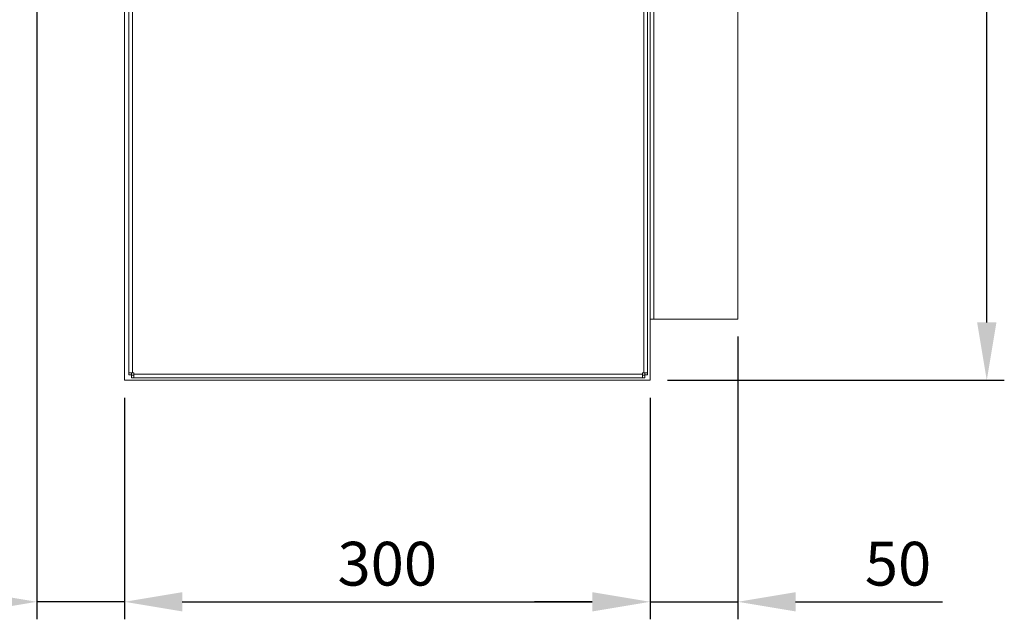
# Model space of a CAD drawing. Units: millimetres. Extents: x 63 to 4285, y 73 to 3049.
# Drawn here: x 576 to 1138, y 978 to 1321 of the extents above; entities that cross this region are included whole.
import ezdxf

# ---------------------------------------------------------------- set-up
doc = ezdxf.new("R2010")
doc.units = ezdxf.units.MM
doc.header["$LTSCALE"] = 2
doc.header["$PDSIZE"] = -1
doc.layers.add('Dimensions', color=7, linetype='Continuous')
doc.styles.get("Standard").update_dxf_attribs({"font": 'romans.shx', "width": 0.8})
doc.dimstyles.new('SLDDIMSTYLE2', dxfattribs={"dimscale": 10, "dimtxt": 2.5, "dimasz": 3.302, "dimexe": 1, "dimexo": 1, "dimgap": 0.926042, "dimtad": 1, "dimdec": 0, "dimrnd": 1e-09, "dimzin": 12, "dimdsep": 46, "dimtxsty": 'Standard', "dimcen": 2, "dimadec": 0, "dimazin": 3, "dimtfac": 1, "dimtdec": 0, "dimtmove": 0, "dimatfit": 0, "dimfxl": 1, "dimfrac": 2, "dimtolj": 1, "dimtzin": 12, "dimarcsym": 0})

# ---------------------------------------------------------------- blocks, each defined once
blk = doc.blocks.new('*D97')
at = {"layer": 'Defpoints', "color": 0, "transparency": 16777216}
for p in [(935.87, 1714.96), (1128.01, 1714.96), (935.87, 1114.96)]:
    blk.add_point(p, dxfattribs=at)
at = {"layer": 'Dimensions', "color": 0, "lineweight": -2, "transparency": 16777216}
for p, q in [((945.87, 1714.96), (1138.01, 1714.96)), ((1128.01, 1147.98), (1128.01, 1681.94)), ((945.87, 1114.96), (1138.01, 1114.96))]:
    blk.add_line(p, q, dxfattribs=at)
at = {"layer": 'Dimensions', "color": 0, "transparency": 16777216}
for points in [[(1122.51, 1681.94), (1133.51, 1681.94), (1128.01, 1714.96)], [(1122.51, 1147.98), (1133.51, 1147.98), (1128.01, 1114.96)]]:
    blk.add_solid(points, dxfattribs=at)
at = {"layer": 'Dimensions', "color": 0, "transparency": 16777216, "insert": (1093.75, 1398.88), "char_height": 25, "attachment_point": 2, "rotation": 90}
blk.add_mtext('\\A1;600', dxfattribs=at)
blk = doc.blocks.new('*D104')
at = {"layer": 'Defpoints', "color": 0, "transparency": 16777216}
for p in [(635.87, 1114.96), (935.87, 1114.96), (935.87, 988.49)]:
    blk.add_point(p, dxfattribs=at)
at = {"layer": 'Dimensions', "color": 0, "lineweight": -2, "transparency": 16777216}
for p, q in [((635.87, 1104.96), (635.87, 978.49)), ((935.87, 1104.96), (935.87, 978.49)), ((668.89, 988.49), (902.85, 988.49))]:
    blk.add_line(p, q, dxfattribs=at)
at = {"layer": 'Dimensions', "color": 0, "transparency": 16777216}
for points in [[(668.89, 993.99), (668.89, 982.99), (635.87, 988.49)], [(902.85, 993.99), (902.85, 982.99), (935.87, 988.49)]]:
    blk.add_solid(points, dxfattribs=at)
at = {"layer": 'Dimensions', "color": 0, "transparency": 16777216, "insert": (785.87, 1010.25), "char_height": 25, "attachment_point": 5}
blk.add_mtext('\\A1;300', dxfattribs=at)
blk = doc.blocks.new('*D105')
at = {"layer": 'Defpoints', "color": 0, "transparency": 16777216}
for p in [(585.87, 1379.96), (635.87, 1114.96), (585.87, 988.49)]:
    blk.add_point(p, dxfattribs=at)
at = {"layer": 'Dimensions', "color": 0, "lineweight": -2, "transparency": 16777216}
for p, q in [((585.87, 1369.96), (585.87, 978.49)), ((635.87, 1104.96), (635.87, 978.49)), ((552.85, 988.49), (468.93, 988.49)), ((635.87, 988.49), (585.87, 988.49)), ((668.89, 988.49), (701.91, 988.49))]:
    blk.add_line(p, q, dxfattribs=at)
at = {"layer": 'Dimensions', "color": 0, "transparency": 16777216}
for points in [[(552.85, 993.99), (552.85, 982.99), (585.87, 988.49)], [(668.89, 993.99), (668.89, 982.99), (635.87, 988.49)]]:
    blk.add_solid(points, dxfattribs=at)
at = {"layer": 'Dimensions', "color": 0, "transparency": 16777216, "insert": (494.38, 1010.25), "char_height": 25, "attachment_point": 5}
blk.add_mtext('\\A1;50', dxfattribs=at)
blk = doc.blocks.new('*D106')
at = {"layer": 'Defpoints', "color": 0, "transparency": 16777216}
for p in [(985.87, 1149.96), (935.87, 1114.96), (985.87, 988.49)]:
    blk.add_point(p, dxfattribs=at)
at = {"layer": 'Dimensions', "color": 0, "lineweight": -2, "transparency": 16777216}
for p, q in [((985.87, 1139.96), (985.87, 978.49)), ((935.87, 1104.96), (935.87, 978.49)), ((902.85, 988.49), (869.83, 988.49)), ((935.87, 988.49), (985.87, 988.49)), ((1018.89, 988.49), (1102.81, 988.49))]:
    blk.add_line(p, q, dxfattribs=at)
at = {"layer": 'Dimensions', "color": 0, "transparency": 16777216}
for points in [[(902.85, 993.99), (902.85, 982.99), (935.87, 988.49)], [(1018.89, 993.99), (1018.89, 982.99), (985.87, 988.49)]]:
    blk.add_solid(points, dxfattribs=at)
at = {"layer": 'Dimensions', "color": 0, "transparency": 16777216, "insert": (1077.36, 1010.25), "char_height": 25, "attachment_point": 5}
blk.add_mtext('\\A1;50', dxfattribs=at)

msp = doc.modelspace()

# ---------------------------------------------------------------- linework, layer by layer
at = {"color": 7, "linetype": 'Continuous', "lineweight": 18}
for p, q in [((635.87, 1714.96), (635.87, 1114.96)), ((935.87, 1114.96), (935.87, 1714.96)), ((638.37, 1119.31), (638.37, 1710.61)), ((640.47, 1710.61), (640.47, 1119.31)), ((932.27, 1119.31), (932.27, 1710.61)), ((934.37, 1710.61), (934.37, 1119.31)), ((937.97, 1149.96), (937.97, 1449.96)), ((985.87, 1419.96), (985.87, 1149.96)), ((935.87, 1149.96), (937.97, 1149.96)), ((985.87, 1149.96), (937.97, 1149.96)), ((638.37, 1119.31), (640.47, 1119.31)), ((638.37, 1118.03), (638.37, 1119.31)), ((639.87, 1118.03), (639.87, 1119.31)), ((640.47, 1119.31), (641.22, 1119.31)), ((641.22, 1119.31), (641.22, 1118.56)), ((641.22, 1118.56), (931.52, 1118.56)), ((641.22, 1118.56), (641.22, 1116.46)), ((931.52, 1119.31), (932.27, 1119.31)), ((931.52, 1118.56), (931.52, 1119.31)), ((931.52, 1116.46), (931.52, 1118.56)), ((932.27, 1119.31), (934.37, 1119.31)), ((932.87, 1119.31), (932.87, 1118.03)), ((934.37, 1119.31), (934.37, 1118.03)), ((635.87, 1114.96), (935.87, 1114.96)), ((639.87, 1118.03), (638.37, 1118.03)), ((639.94, 1117.96), (639.94, 1116.46)), ((641.22, 1117.96), (639.94, 1117.96)), ((641.22, 1116.46), (639.94, 1116.46)), ((931.52, 1116.46), (641.22, 1116.46)), ((932.8, 1117.96), (931.52, 1117.96)), ((932.8, 1116.46), (931.52, 1116.46)), ((932.8, 1117.96), (932.8, 1116.46)), ((932.87, 1118.03), (934.37, 1118.03))]:
    msp.add_line(p, q, dxfattribs=at)

# ---------------------------------------------------------------- dimensions: what is measured, and where the dimension line sits
at = {"layer": 'Dimensions'}
dim = msp.add_linear_dim(base=(1128.01, 1714.96), p1=(935.87, 1114.96), p2=(935.87, 1714.96), angle=90, dimstyle='SLDDIMSTYLE2', dxfattribs=at)
dim.commit()
dim.dimension.update_dxf_attribs({"geometry": '*D97', "text_midpoint": (1128.01, 1398.88), "dimtype": 160})
for base, p1, p2, picture, middle in [((585.87, 988.49), (635.87, 1114.96), (585.87, 1379.96), '*D105', (494.38, 1010.25)), ((985.87, 988.49), (935.87, 1114.96), (985.87, 1149.96), '*D106', (1077.36, 1010.25)), ((935.87, 988.49), (635.87, 1114.96), (935.87, 1114.96), '*D104', (785.87, 1010.25))]:
    dim = msp.add_linear_dim(base=base, p1=p1, p2=p2, dimstyle='SLDDIMSTYLE2', dxfattribs=at)
    dim.commit()
    dim.dimension.update_dxf_attribs({"geometry": picture, "text_midpoint": middle})

doc.saveas('drawing.dxf')
